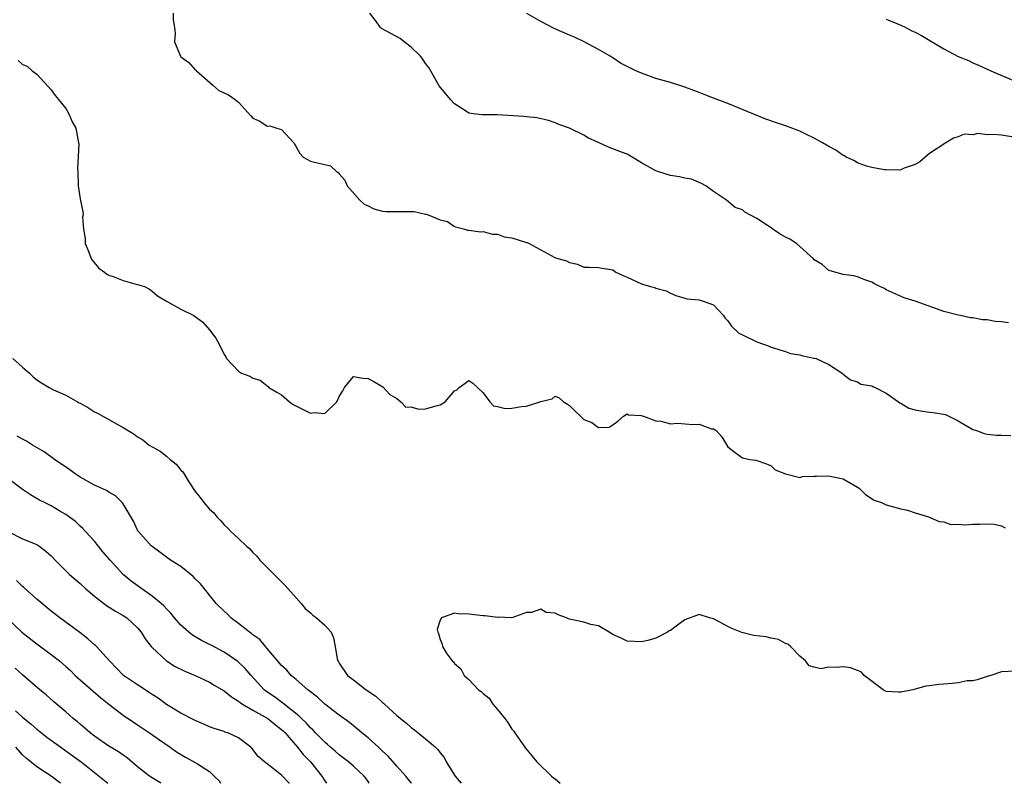
# Model space of a CAD drawing. Units: inches. Extents: x 2616000 to 2619000, y 1509000 to 1512000.
# Drawn here: x 2616531 to 2616667, y 1509000 to 1509106 of the extents above; entities that cross this region are included whole.
import ezdxf

# ---------------------------------------------------------------- set-up
doc = ezdxf.new("R2010")
doc.units = ezdxf.units.IN
doc.header["$MEASUREMENT"] = 0
doc.layers.add('LD26161509_2ft', color=112, linetype='Continuous')

msp = doc.modelspace()

# ---------------------------------------------------------------- linework, layer by layer
at = {"layer": 'LD26161509_2ft'}
for points, elevation in [([(2616551.93, 1509107), (2616551.94, 1509106.06), (2616552.1, 1509105), (2616552.19, 1509104.19), (2616552.11, 1509103), (2616552.93, 1509101), (2616553, 1509100.92), (2616554.12, 1509100.12), (2616555, 1509099.12), (2616555.1, 1509099.1), (2616555.17, 1509099), (2616557.42, 1509097), (2616558.27, 1509096.27), (2616559.63, 1509095.63), (2616560.54, 1509095), (2616561, 1509094.63), (2616562.7, 1509092.71), (2616563, 1509092.42), (2616563.99, 1509091.99), (2616565, 1509091.3), (2616565.34, 1509091.34), (2616566.34, 1509091), (2616567, 1509090.83), (2616568.68, 1509089), (2616568.81, 1509088.81), (2616569, 1509088.41), (2616569.51, 1509087.51), (2616569.97, 1509087), (2616571, 1509086.45), (2616571.75, 1509086.25), (2616573, 1509085.96), (2616573.8, 1509085.8), (2616574.62, 1509085), (2616574.87, 1509084.87), (2616575, 1509084.69), (2616575.8, 1509083.8), (2616576.11, 1509083), (2616577.86, 1509081), (2616578.48, 1509080.48), (2616579, 1509080.24), (2616579.82, 1509079.82), (2616581, 1509079.5), (2616581.46, 1509079.46), (2616583, 1509079.44), (2616583.46, 1509079.46), (2616585.43, 1509079.43), (2616587, 1509079.09), (2616587.09, 1509079.09), (2616587.35, 1509079), (2616589, 1509078.3), (2616590.03, 1509078.03), (2616591, 1509077.38), (2616592.47, 1509077), (2616592.83, 1509076.83), (2616593, 1509076.83), (2616594.61, 1509076.61), (2616595, 1509076.65), (2616596.29, 1509076.29), (2616597, 1509076.3), (2616597.93, 1509075.93), (2616599, 1509075.79), (2616601, 1509075.14), (2616601.12, 1509075.12), (2616601.39, 1509075), (2616604.95, 1509073.05), (2616605.06, 1509073), (2616606.59, 1509072.59), (2616607, 1509072.34), (2616608.12, 1509072.12), (2616609, 1509071.72), (2616609.72, 1509071.72), (2616611, 1509071.65), (2616611.55, 1509071.55), (2616613, 1509071.34), (2616613.44, 1509071), (2616614.52, 1509070.52), (2616615, 1509070.33), (2616617, 1509069.37), (2616618.25, 1509069), (2616618.86, 1509068.86), (2616619, 1509068.8), (2616620.4, 1509068.4), (2616621, 1509068.08), (2616621.78, 1509067.78), (2616623, 1509067.38), (2616623.31, 1509067.31), (2616625, 1509067.16), (2616625.56, 1509067), (2616627, 1509066.48), (2616628.36, 1509065), (2616628.63, 1509064.63), (2616629, 1509064.25), (2616629.51, 1509063.51), (2616630.52, 1509062.52), (2616631, 1509062.3), (2616633, 1509061.35), (2616634.73, 1509060.73), (2616635, 1509060.6), (2616637, 1509059.97), (2616637.71, 1509059.71), (2616639, 1509059.51), (2616639.38, 1509059.38), (2616641, 1509059.07), (2616641.27, 1509059), (2616643, 1509058.18), (2616644.85, 1509057), (2616645, 1509056.83), (2616646.04, 1509056.04), (2616647, 1509055.78), (2616647.46, 1509055.46), (2616649, 1509055.23), (2616649.13, 1509055.13), (2616649.43, 1509055), (2616651, 1509054.21), (2616652.71, 1509053), (2616652.87, 1509052.87), (2616653, 1509052.82), (2616654.13, 1509052.13), (2616655, 1509051.87), (2616655.73, 1509051.73), (2616657, 1509051.56), (2616657.52, 1509051.52), (2616659.23, 1509051.23), (2616661, 1509050.36), (2616663, 1509049.17), (2616663.53, 1509049), (2616664.61, 1509048.61), (2616665, 1509048.5), (2616666.36, 1509048.36), (2616667, 1509048.36), (2616668.3, 1509048.3)], 7848), ([(2616667.96, 1509063.96), (2616667, 1509064.1), (2616666.14, 1509064.14), (2616665, 1509064.37), (2616664.38, 1509064.38), (2616663, 1509064.69), (2616662.68, 1509064.68), (2616661.31, 1509065), (2616661, 1509065.06), (2616659, 1509065.54), (2616658.11, 1509065.89), (2616655, 1509066.98), (2616653.47, 1509067.47), (2616651, 1509068.58), (2616650.74, 1509068.74), (2616650.09, 1509069), (2616649.38, 1509069.38), (2616649, 1509069.61), (2616648.03, 1509069.97), (2616647, 1509070.38), (2616646.49, 1509070.49), (2616645, 1509070.71), (2616643.22, 1509071.22), (2616643, 1509071.25), (2616642.1, 1509072.1), (2616641, 1509072.73), (2616640.88, 1509072.88), (2616639, 1509074.6), (2616638.52, 1509075), (2616637.59, 1509075.59), (2616637, 1509075.89), (2616636.27, 1509076.27), (2616635.25, 1509077), (2616635, 1509077.15), (2616634.5, 1509077.5), (2616633, 1509078.46), (2616631.34, 1509079.34), (2616631, 1509079.65), (2616630, 1509080), (2616628.79, 1509081), (2616627, 1509082.21), (2616625.91, 1509083), (2616625.34, 1509083.34), (2616623.92, 1509083.92), (2616623, 1509084.09), (2616622.27, 1509084.27), (2616621, 1509084.46), (2616620.57, 1509084.57), (2616619, 1509085.07), (2616617, 1509086.21), (2616615.7, 1509087), (2616615, 1509087.39), (2616613.82, 1509087.82), (2616613, 1509088.17), (2616612.4, 1509088.4), (2616611.13, 1509089), (2616609.63, 1509089.63), (2616609, 1509090.05), (2616607, 1509091.03), (2616605.53, 1509091.53), (2616605, 1509091.77), (2616604.07, 1509092.07), (2616602.46, 1509092.46), (2616601, 1509092.58), (2616600.64, 1509092.64), (2616597, 1509092.86), (2616595, 1509092.89), (2616594.88, 1509092.88), (2616593.65, 1509093), (2616593, 1509093.08), (2616592.67, 1509093.33), (2616591, 1509094.42), (2616590.45, 1509095), (2616588.89, 1509096.89), (2616587.44, 1509099.44), (2616587, 1509100.01), (2616586.62, 1509100.62), (2616586.31, 1509101), (2616585, 1509102.29), (2616584.03, 1509103), (2616583.46, 1509103.46), (2616582.19, 1509104.19), (2616580.88, 1509104.88), (2616580.73, 1509105), (2616580.02, 1509105.98), (2616579.23, 1509107)], 7850), ([(2616669, 1509089.7), (2616667, 1509090.03), (2616665.84, 1509090.16), (2616665, 1509090.09), (2616663.71, 1509090.29), (2616663, 1509090.11), (2616661.81, 1509090.19), (2616661, 1509089.82), (2616660.35, 1509089.65), (2616659.26, 1509089), (2616657, 1509087.48), (2616656.39, 1509087), (2616655.66, 1509086.34), (2616655, 1509085.96), (2616653.48, 1509085.48), (2616653, 1509085.24), (2616652.82, 1509085.18), (2616651, 1509085.24), (2616650.77, 1509085.23), (2616649, 1509085.55), (2616648.27, 1509085.73), (2616647, 1509086.2), (2616646.51, 1509086.51), (2616645.42, 1509087), (2616645.17, 1509087.17), (2616645, 1509087.22), (2616643.98, 1509087.98), (2616643, 1509088.46), (2616642.12, 1509089), (2616641, 1509089.65), (2616639.8, 1509090.2), (2616639, 1509090.6), (2616637.26, 1509091.26), (2616637, 1509091.34), (2616635.75, 1509091.75), (2616634.26, 1509092.26), (2616632.45, 1509093), (2616629, 1509094.43), (2616627, 1509095.21), (2616625.69, 1509095.69), (2616625, 1509095.98), (2616624.24, 1509096.24), (2616623, 1509096.72), (2616621, 1509097.35), (2616619, 1509097.94), (2616617, 1509098.64), (2616616.2, 1509099), (2616615.38, 1509099.38), (2616614.07, 1509100.06), (2616613, 1509100.79), (2616612.86, 1509100.86), (2616612.66, 1509101), (2616611, 1509101.96), (2616609.02, 1509103), (2616607.67, 1509103.67), (2616607, 1509103.93), (2616606.27, 1509104.27), (2616604.87, 1509104.87), (2616603, 1509105.83), (2616601.04, 1509106.96)], 7852), ([(2616651, 1509106.14), (2616652.44, 1509105.56), (2616653, 1509105.31), (2616653.69, 1509105), (2616654.56, 1509104.56), (2616655, 1509104.35), (2616655.88, 1509103.88), (2616659, 1509102.03), (2616661, 1509100.97), (2616662.41, 1509100.41), (2616663, 1509100.08), (2616663.79, 1509099.79), (2616665.52, 1509099), (2616669, 1509097.51)], 7854), ([(2616530.4, 1509100.4), (2616531, 1509099.86), (2616531.64, 1509099.64), (2616532.34, 1509099), (2616533, 1509098.53), (2616535, 1509096.34), (2616535.55, 1509095.55), (2616536.01, 1509095), (2616537, 1509093.73), (2616537.46, 1509093), (2616537.91, 1509091.91), (2616538.43, 1509091), (2616538.8, 1509089), (2616538.82, 1509088.82), (2616538.63, 1509085.37), (2616538.67, 1509085), (2616538.75, 1509083), (2616539, 1509081.21), (2616539.4, 1509079.4), (2616539.43, 1509079), (2616539.34, 1509078.66), (2616539.49, 1509077), (2616539.7, 1509075.7), (2616539.71, 1509075), (2616540.21, 1509073.79), (2616540.51, 1509073), (2616540.68, 1509072.68), (2616541.59, 1509071.59), (2616542.39, 1509071), (2616542.72, 1509070.72), (2616543, 1509070.6), (2616543.59, 1509070.41), (2616545, 1509069.85), (2616546.6, 1509069.4), (2616547, 1509069.31), (2616547.96, 1509069), (2616548.64, 1509068.64), (2616549, 1509068.38), (2616549.74, 1509067.74), (2616551, 1509067), (2616553, 1509065.88), (2616554.78, 1509065), (2616555, 1509064.86), (2616556.05, 1509064.05), (2616556.98, 1509063), (2616557.86, 1509061.86), (2616558.34, 1509061), (2616559, 1509059.58), (2616559.23, 1509059.23), (2616559.35, 1509059), (2616561, 1509057.25), (2616561.41, 1509057), (2616562.56, 1509056.55), (2616563, 1509056.3), (2616564.01, 1509056.01), (2616565, 1509055.24), (2616565.15, 1509055.15), (2616565.24, 1509055), (2616566.32, 1509054.32), (2616567, 1509053.95), (2616568.09, 1509053), (2616568.61, 1509052.61), (2616571, 1509051.42), (2616571.51, 1509051.51), (2616573, 1509051.38), (2616574.69, 1509053), (2616575, 1509053.72), (2616575.49, 1509054.51), (2616575.74, 1509055), (2616577, 1509056.52), (2616578.27, 1509056.27), (2616579, 1509056.24), (2616579.81, 1509055.81), (2616581.06, 1509055.06), (2616582.03, 1509054.03), (2616583, 1509053.48), (2616583.57, 1509053), (2616584.26, 1509052.26), (2616585, 1509052.29), (2616586, 1509052), (2616587, 1509052.04), (2616588.45, 1509052.45), (2616589, 1509052.58), (2616589.73, 1509053), (2616591, 1509054.53), (2616591.32, 1509054.68), (2616591.68, 1509055), (2616593, 1509055.96), (2616593.57, 1509055.57), (2616595, 1509054.26), (2616595.93, 1509053), (2616596.44, 1509052.44), (2616597, 1509052.35), (2616598.07, 1509052.07), (2616599, 1509052.13), (2616600.33, 1509052.33), (2616601, 1509052.39), (2616603, 1509053.03), (2616604.6, 1509053.4), (2616605, 1509053.8), (2616605.56, 1509053.56), (2616606.17, 1509053), (2616606.69, 1509052.69), (2616607, 1509052.49), (2616607.74, 1509051.74), (2616608.51, 1509051), (2616609, 1509050.55), (2616610.11, 1509050.11), (2616611, 1509049.44), (2616612.51, 1509049.49), (2616613, 1509049.8), (2616613.71, 1509050.29), (2616614.51, 1509051), (2616615, 1509051.32), (2616615.17, 1509051.17), (2616617, 1509051.1), (2616617.06, 1509051.06), (2616617.25, 1509051), (2616619, 1509050.34), (2616619.68, 1509050.32), (2616621, 1509049.96), (2616621.98, 1509050.02), (2616624.13, 1509049.87), (2616625, 1509049.88), (2616626.73, 1509049.27), (2616627, 1509049.23), (2616627.36, 1509049), (2616628.15, 1509048.15), (2616628.83, 1509047), (2616629, 1509046.76), (2616629.98, 1509045.98), (2616631, 1509045.2), (2616632.04, 1509045), (2616632.89, 1509044.89), (2616634.37, 1509044.37), (2616635, 1509044.09), (2616635.56, 1509043.56), (2616637, 1509042.99), (2616639, 1509042.48), (2616639.36, 1509042.64), (2616641, 1509042.65), (2616641.31, 1509042.69), (2616643, 1509042.72), (2616643.39, 1509042.61), (2616645, 1509042.29), (2616647, 1509041.14), (2616647.21, 1509041), (2616648.13, 1509040.13), (2616649.33, 1509039.33), (2616650.32, 1509039), (2616651, 1509038.71), (2616653, 1509038.14), (2616653.96, 1509037.96), (2616655, 1509037.56), (2616656.86, 1509037), (2616658.35, 1509036.35), (2616659, 1509036.32), (2616659.97, 1509035.97), (2616661, 1509036.02), (2616661.89, 1509035.89), (2616663, 1509036), (2616664.01, 1509036.01), (2616665, 1509036.05), (2616665.98, 1509035.98), (2616667, 1509035.75), (2616667.51, 1509035.51)], 7846), ([(2616529.64, 1509059), (2616531, 1509057.82), (2616531.98, 1509057), (2616532.49, 1509056.49), (2616533, 1509056.04), (2616533.64, 1509055.64), (2616534.7, 1509055), (2616535.32, 1509054.68), (2616537, 1509053.92), (2616538.65, 1509053), (2616538.88, 1509052.88), (2616539, 1509052.8), (2616540.17, 1509052.17), (2616541, 1509051.61), (2616541.41, 1509051.41), (2616542.18, 1509051), (2616545, 1509049.44), (2616545.67, 1509049), (2616546.5, 1509048.5), (2616547, 1509048.15), (2616547.72, 1509047.72), (2616548.62, 1509047), (2616550.13, 1509046.13), (2616551, 1509045.46), (2616551.52, 1509045), (2616552.34, 1509044.34), (2616553, 1509043.51), (2616553.26, 1509043.26), (2616554.1, 1509041.9), (2616555, 1509040.54), (2616555.7, 1509039.7), (2616556.17, 1509039), (2616557, 1509038.1), (2616557.58, 1509037.58), (2616557.98, 1509037), (2616558.5, 1509036.5), (2616559, 1509035.91), (2616559.49, 1509035.49), (2616559.93, 1509035), (2616561, 1509034.02), (2616562.06, 1509033), (2616562.56, 1509032.56), (2616563, 1509032.08), (2616563.55, 1509031.55), (2616563.98, 1509031), (2616565, 1509029.96), (2616565.49, 1509029.49), (2616565.94, 1509029), (2616567, 1509027.98), (2616567.49, 1509027.49), (2616569, 1509025.76), (2616569.71, 1509025), (2616570.28, 1509024.28), (2616571, 1509023.67), (2616571.34, 1509023.34), (2616571.85, 1509023), (2616573, 1509021.96), (2616573.46, 1509021.46), (2616573.87, 1509021), (2616574.19, 1509020.19), (2616574.43, 1509019), (2616574.7, 1509017.3), (2616574.79, 1509017), (2616574.89, 1509016.89), (2616575, 1509016.69), (2616576.17, 1509015), (2616577, 1509014.39), (2616578.75, 1509013), (2616580.1, 1509012.1), (2616581, 1509011.23), (2616581.14, 1509011.14), (2616581.27, 1509011), (2616583, 1509009.43), (2616583.5, 1509009), (2616584.34, 1509008.34), (2616585, 1509007.74), (2616585.45, 1509007.45), (2616587, 1509006.19), (2616588.38, 1509005), (2616588.7, 1509004.7), (2616589, 1509004.23), (2616589.59, 1509003.59), (2616589.87, 1509003), (2616591.09, 1509001), (2616591.95, 1509000)], 7846), ([(2616585.04, 1509000), (2616585, 1509000.05), (2616584.25, 1509001), (2616583, 1509002.39), (2616581.79, 1509003.79), (2616581, 1509004.48), (2616580.74, 1509004.74), (2616580.44, 1509005), (2616579, 1509006.33), (2616578.14, 1509007), (2616577.54, 1509007.54), (2616576.45, 1509008.45), (2616575, 1509009.46), (2616573, 1509011.01), (2616571.96, 1509011.96), (2616570.66, 1509013), (2616569, 1509014.44), (2616568.34, 1509015), (2616567.7, 1509015.7), (2616567, 1509016.37), (2616565, 1509018.73), (2616564.76, 1509019), (2616563.97, 1509019.97), (2616563, 1509020.65), (2616562.81, 1509020.81), (2616562.52, 1509021), (2616561, 1509022.2), (2616559.92, 1509023), (2616559.48, 1509023.48), (2616559, 1509023.9), (2616557.9, 1509025), (2616555.72, 1509027.72), (2616555, 1509028.42), (2616554.72, 1509028.72), (2616553, 1509030.11), (2616551.56, 1509031), (2616551, 1509031.41), (2616550.1, 1509032.1), (2616549, 1509032.89), (2616548.87, 1509033), (2616547.12, 1509035), (2616547, 1509035.19), (2616546.41, 1509036.41), (2616545, 1509038.82), (2616544.87, 1509039), (2616543.92, 1509039.92), (2616543, 1509040.44), (2616542.67, 1509040.67), (2616541, 1509041.43), (2616539, 1509042.55), (2616538.3, 1509043), (2616537.56, 1509043.56), (2616535.46, 1509045), (2616534.03, 1509046.03), (2616532.38, 1509047), (2616531.54, 1509047.54), (2616531, 1509047.8), (2616530.25, 1509048.25)], 7848), ([(2616579.15, 1509000), (2616579, 1509000.24), (2616578.7, 1509000.7), (2616578.46, 1509001), (2616577, 1509002.39), (2616576.31, 1509003), (2616575, 1509003.94), (2616574.45, 1509004.45), (2616573.81, 1509005), (2616573.39, 1509005.39), (2616573, 1509005.71), (2616571.72, 1509007), (2616571.38, 1509007.38), (2616571, 1509007.71), (2616570.41, 1509008.41), (2616569.76, 1509009), (2616569.39, 1509009.39), (2616567.15, 1509011.15), (2616566, 1509012), (2616564.82, 1509012.82), (2616564.59, 1509013), (2616562.77, 1509015), (2616561.95, 1509015.95), (2616560.92, 1509016.92), (2616559, 1509018.22), (2616557.19, 1509019.19), (2616557, 1509019.3), (2616555.85, 1509019.85), (2616554.6, 1509020.6), (2616554.09, 1509021), (2616553, 1509021.99), (2616552.13, 1509023), (2616551.63, 1509023.63), (2616551, 1509024.23), (2616550.65, 1509024.65), (2616550.25, 1509025), (2616549, 1509026.02), (2616547.59, 1509027), (2616546.09, 1509028.09), (2616545, 1509029.02), (2616543.19, 1509031), (2616542.18, 1509032.18), (2616541.5, 1509033), (2616541, 1509033.64), (2616539.75, 1509035), (2616539.4, 1509035.4), (2616539, 1509035.73), (2616538.36, 1509036.36), (2616537, 1509037.34), (2616536.17, 1509037.83), (2616535, 1509038.56), (2616534.08, 1509039), (2616533.36, 1509039.36), (2616532.09, 1509040.09), (2616531, 1509040.83), (2616529, 1509042.34)], 7850), ([(2616529, 1509035), (2616531, 1509033.97), (2616533, 1509033.16), (2616533.26, 1509033), (2616534.26, 1509032.26), (2616535, 1509031.6), (2616535.56, 1509031), (2616537.53, 1509029), (2616539, 1509027.76), (2616539.81, 1509027), (2616541, 1509025.99), (2616542.68, 1509024.68), (2616543.91, 1509023.91), (2616545, 1509023.32), (2616545.5, 1509023), (2616547, 1509021.58), (2616547.48, 1509021), (2616548.05, 1509020.05), (2616548.87, 1509019), (2616549, 1509018.86), (2616551, 1509017.02), (2616552.23, 1509016.23), (2616553.56, 1509015.56), (2616554.98, 1509015), (2616557, 1509014.05), (2616557.64, 1509013.64), (2616559, 1509012.86), (2616560.03, 1509012.03), (2616561, 1509011.43), (2616561.23, 1509011.23), (2616561.56, 1509011), (2616563, 1509010.15), (2616565.06, 1509009), (2616566.13, 1509008.13), (2616567, 1509007.46), (2616567.24, 1509007.24), (2616567.47, 1509007), (2616569.21, 1509005), (2616570.01, 1509004.01), (2616571, 1509003), (2616572.58, 1509001), (2616573, 1509000.35), (2616573.25, 1509000)], 7852), ([(2616568.09, 1509000), (2616568.04, 1509000.04), (2616567, 1509001.15), (2616565, 1509002.72), (2616564.61, 1509003), (2616563.74, 1509003.74), (2616562.86, 1509004.86), (2616562.73, 1509005), (2616561, 1509006.31), (2616559.51, 1509007), (2616559.12, 1509007.12), (2616559, 1509007.18), (2616557.61, 1509007.61), (2616557, 1509007.84), (2616556.21, 1509008.21), (2616555, 1509008.71), (2616554.82, 1509008.82), (2616553, 1509009.76), (2616551, 1509010.95), (2616549.83, 1509011.83), (2616549, 1509012.36), (2616548.62, 1509012.62), (2616547, 1509013.68), (2616545.05, 1509015), (2616543.1, 1509017), (2616541.28, 1509019), (2616541.14, 1509019.14), (2616541, 1509019.25), (2616540.09, 1509020.09), (2616538.96, 1509020.96), (2616536.18, 1509023), (2616535, 1509023.9), (2616533, 1509025.57), (2616531.2, 1509027.2), (2616531, 1509027.34), (2616530.17, 1509028.17)], 7854), ([(2616669, 1509015.56), (2616667, 1509015.47), (2616665.51, 1509015), (2616665, 1509014.85), (2616663.64, 1509014.36), (2616663, 1509014.26), (2616662.23, 1509014.23), (2616661, 1509013.97), (2616660.15, 1509013.85), (2616659, 1509013.79), (2616658.28, 1509013.72), (2616657, 1509013.52), (2616656.5, 1509013.5), (2616655, 1509013.08), (2616654.67, 1509013), (2616653, 1509012.68), (2616652.68, 1509012.68), (2616651, 1509012.77), (2616650.58, 1509013), (2616647.91, 1509015), (2616647.49, 1509015.49), (2616647, 1509015.65), (2616646.03, 1509016.03), (2616645, 1509016.18), (2616644.1, 1509016.1), (2616643, 1509016.14), (2616641.91, 1509015.91), (2616641, 1509016.14), (2616640.3, 1509016.3), (2616639.76, 1509017), (2616639, 1509017.65), (2616637.71, 1509019), (2616637.33, 1509019.33), (2616637, 1509019.43), (2616636, 1509020), (2616635, 1509020.17), (2616634.33, 1509020.33), (2616632.53, 1509020.53), (2616630.94, 1509020.94), (2616629.53, 1509021.53), (2616629, 1509021.8), (2616627.29, 1509022.71), (2616627, 1509022.84), (2616626.42, 1509023), (2616625, 1509023.46), (2616623, 1509022.7), (2616621.82, 1509021.82), (2616621, 1509021.23), (2616620.83, 1509021.17), (2616620.62, 1509021), (2616619, 1509020.18), (2616617.85, 1509019.85), (2616617, 1509019.66), (2616615, 1509019.77), (2616614.17, 1509020.17), (2616613, 1509020.69), (2616612.52, 1509021), (2616611, 1509021.88), (2616609.94, 1509022.06), (2616609, 1509022.38), (2616607, 1509022.82), (2616606.83, 1509022.83), (2616606.55, 1509023), (2616605.41, 1509023.41), (2616605, 1509023.62), (2616603.75, 1509023.75), (2616603, 1509024.2), (2616601.73, 1509023.73), (2616601, 1509023.74), (2616599, 1509022.98), (2616597.07, 1509023.07), (2616597, 1509023.05), (2616595.28, 1509023.28), (2616595, 1509023.26), (2616593, 1509023.52), (2616591.54, 1509023.54), (2616591, 1509023.64), (2616589.19, 1509023), (2616589, 1509022.68), (2616588.62, 1509021.38), (2616588.68, 1509021), (2616588.8, 1509020.8), (2616589, 1509019.97), (2616589.32, 1509019.32), (2616589.33, 1509019), (2616589.85, 1509018.15), (2616590.69, 1509017), (2616590.86, 1509016.86), (2616591, 1509016.66), (2616591.9, 1509015.9), (2616592.36, 1509015), (2616593, 1509014.44), (2616594.36, 1509013), (2616594.74, 1509012.74), (2616595, 1509012.47), (2616595.81, 1509011.81), (2616596.35, 1509011), (2616597, 1509010.24), (2616598, 1509009), (2616598.43, 1509008.43), (2616599, 1509007.51), (2616599.25, 1509007.25), (2616599.38, 1509007), (2616600.88, 1509004.88), (2616601.79, 1509003.79), (2616602.43, 1509003), (2616604.47, 1509001), (2616604.75, 1509000.75), (2616605, 1509000.6), (2616605.71, 1509000)], 7844), ([(2616528.84, 1509023), (2616530.93, 1509021), (2616533, 1509019.36), (2616535, 1509017.91), (2616536.12, 1509017), (2616537, 1509016.23), (2616537.65, 1509015.65), (2616538.32, 1509015), (2616541.89, 1509011.89), (2616543, 1509011.01), (2616545, 1509009.49), (2616547, 1509008.14), (2616547.66, 1509007.66), (2616548.63, 1509007), (2616550.02, 1509006.02), (2616551.53, 1509005), (2616552.39, 1509004.39), (2616553.65, 1509003.65), (2616555, 1509002.91), (2616555.29, 1509002.7), (2616557, 1509001.63), (2616557.61, 1509001), (2616558.33, 1509000.33), (2616558.49, 1509000)], 7856), ([(2616550.25, 1509000), (2616550.09, 1509000.09), (2616549, 1509000.75), (2616548.66, 1509001), (2616547, 1509002.31), (2616545.53, 1509003.53), (2616545, 1509003.89), (2616544.35, 1509004.35), (2616543, 1509005.17), (2616541, 1509006.55), (2616540.39, 1509007), (2616539.67, 1509007.67), (2616539, 1509008.22), (2616538.59, 1509008.59), (2616538.06, 1509009), (2616537, 1509009.92), (2616535.34, 1509011.34), (2616534.28, 1509012.28), (2616533.41, 1509013), (2616531, 1509015.07), (2616529.98, 1509015.98)], 7858), ([(2616530.05, 1509010.05), (2616531, 1509009.19), (2616532.22, 1509008.22), (2616533, 1509007.51), (2616534.4, 1509006.4), (2616536.31, 1509005), (2616537, 1509004.53), (2616539.15, 1509003), (2616542.41, 1509000.41), (2616542.86, 1509000)], 7860), ([(2616536.31, 1509000), (2616536.13, 1509000.13), (2616534.97, 1509001), (2616533, 1509002.3), (2616531.51, 1509003.51), (2616531, 1509003.97), (2616530.07, 1509005)], 7862)]:
    msp.add_lwpolyline(points, dxfattribs=dict(at, elevation=elevation))

doc.saveas('drawing.dxf')
